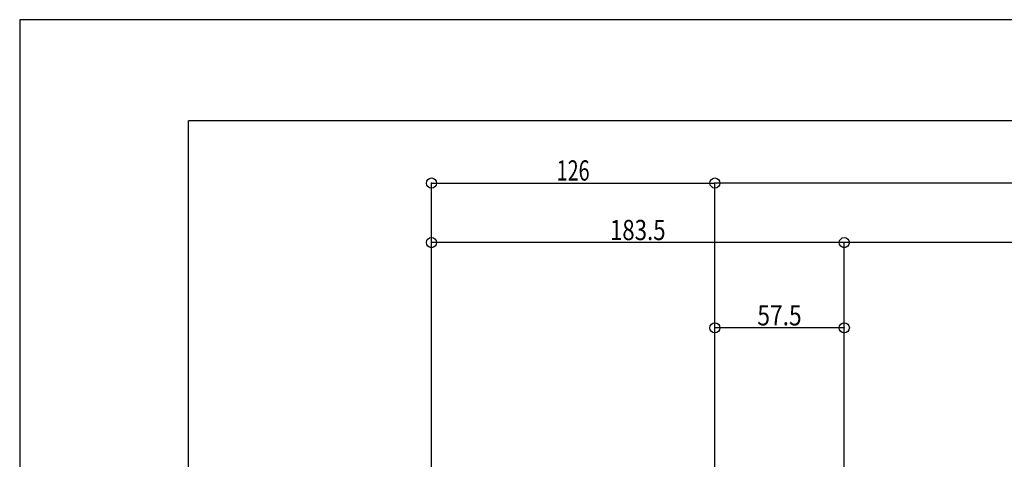
# Model space of a CAD drawing. Extents: x -210 to 210, y -148 to 148.
# Drawn here: x -210 to -64, y 83 to 148 of the extents above; entities that cross this region are included whole.
import ezdxf
from ezdxf.enums import TextEntityAlignment as Align

# ---------------------------------------------------------------- set-up
doc = ezdxf.new("R2010")
doc.units = 0
doc.header["$LTSCALE"] = 10
doc.header["$PDMODE"] = 32
doc.header["$PDSIZE"] = 1.5
for name, color, linetype in [('型材断面', 47, 'CONTINUOUS'), ('寸法', 80, 'CONTINUOUS'), ('通り芯', 15, 'CONTINUOUS')]:
    doc.layers.add(name, color=color, linetype=linetype)
doc.styles.add('TextStyle03', font='MONOTXT', dxfattribs={"height": 1, "bigfont": 'BIGFONT'})

# ---------------------------------------------------------------- blocks, each defined once
blk = doc.blocks.new('*GRP_0001')
at = {"layer": '型材断面', "linetype": 'CONTINUOUS'}
for p in [(-185, -133.5), (195, 133.5)]:
    blk.add_line(p, (-185, 133.5), dxfattribs=at)
blk = doc.blocks.new('*DIM_0131')
at = {"layer": '寸法', "linetype": 'CONTINUOUS'}
for p, q in [((-106.990845, -5.3884), (-106.990845, 102.813218)), ((-87.824178, 102.813218), (-106.990845, 102.813218)), ((-87.824178, -68.81394), (-87.824178, 102.813218))]:
    blk.add_line(p, q, dxfattribs=at)
at = {"layer": '寸法'}
for p in [(-106.990845, 102.813218), (-87.824178, 102.813218)]:
    blk.add_point(p, dxfattribs=at)
at = {"layer": '寸法', "linetype": 'CONTINUOUS', "style": 'TextStyle03'}
blk.add_text('57.5', height=3, dxfattribs=at).set_placement((-100.70625, 103.175), (-94.14375, 103.175), align=Align.FIT)
blk = doc.blocks.new('*DIM_0132')
at = {"layer": '寸法', "linetype": 'CONTINUOUS'}
for p, q in [((-148.992343, -17.574963), (-148.992343, 115.453335)), ((-87.824178, 115.453335), (-148.992343, 115.453335)), ((-87.824178, -68.81394), (-87.824178, 115.453335))]:
    blk.add_line(p, q, dxfattribs=at)
at = {"layer": '寸法'}
for p in [(-148.992343, 115.453335), (-87.824178, 115.453335)]:
    blk.add_point(p, dxfattribs=at)
at = {"layer": '寸法', "linetype": 'CONTINUOUS', "style": 'TextStyle03'}
blk.add_text('183.5', height=3, dxfattribs=at).set_placement((-122.55, 115.825), (-114.3, 115.825), align=Align.FIT)
blk = doc.blocks.new('*DIM_0133')
at = {"layer": '寸法', "linetype": 'CONTINUOUS'}
for p, q in [((-148.992343, -17.574963), (-148.992343, 124.283438)), ((-148.992343, 124.283438), (-106.990845, 124.283438)), ((-106.990845, -5.272058), (-106.990845, 124.283438))]:
    blk.add_line(p, q, dxfattribs=at)
at = {"layer": '寸法'}
for p in [(-148.992343, 124.283438), (-106.990845, 124.283438)]:
    blk.add_point(p, dxfattribs=at)
at = {"layer": '寸法', "linetype": 'CONTINUOUS', "style": 'TextStyle03'}
blk.add_text('126', height=3, dxfattribs=at).set_placement((-130.4375, 124.65), (-125.5625, 124.65), align=Align.FIT)
blk = doc.blocks.new('*DIM_0137')
at = {"layer": '寸法', "linetype": 'CONTINUOUS'}
for p, q in [((-87.824178, -68.81394), (-87.824178, 115.453335)), ((38.570977, 115.453335), (-87.824178, 115.453335)), ((38.570977, -68.81394), (38.570977, 115.453335))]:
    blk.add_line(p, q, dxfattribs=at)
at = {"layer": '寸法'}
for p in [(-87.824178, 115.453335), (38.570977, 115.453335)]:
    blk.add_point(p, dxfattribs=at)
at = {"layer": '寸法', "linetype": 'CONTINUOUS', "style": 'TextStyle03'}
blk.add_text('有効開口', height=3, dxfattribs=at).set_placement((-31.2125, 115.825), (-18.0875, 115.825), align=Align.FIT)
blk = doc.blocks.new('*DIM_0138')
at = {"layer": '寸法', "linetype": 'CONTINUOUS'}
for p in [(-106.990845, -5.272058), (57.737645, 124.283438)]:
    blk.add_line(p, (-106.990845, 124.283438), dxfattribs=at)
at = {"layer": '寸法'}
blk.add_point((-106.990845, 124.283438), dxfattribs=at)

msp = doc.modelspace()

# ---------------------------------------------------------------- linework, layer by layer
at = {"layer": '通り芯', "linetype": 'CONTINUOUS'}
msp.add_lwpolyline([(-210, -148.5), (210, -148.5), (210, 148.5), (-210, 148.5)], close=True, dxfattribs=at)

# ---------------------------------------------------------------- block references
at = {"layer": '型材断面', "linetype": 'CONTINUOUS'}
msp.add_blockref('*GRP_0001', (0, 0), dxfattribs=at)
at = {"layer": '寸法', "linetype": 'CONTINUOUS'}
for name in ['*DIM_0133', '*DIM_0138', '*DIM_0132', '*DIM_0137', '*DIM_0131']:
    msp.add_blockref(name, (0, 0), dxfattribs=at)

doc.saveas('drawing.dxf')
